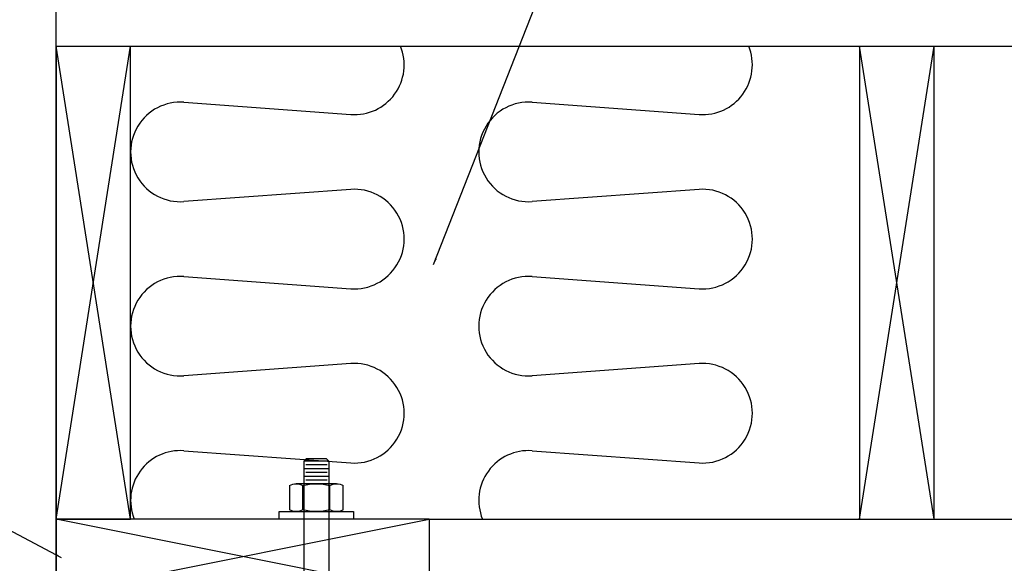
# Model space of a CAD drawing. Units: inches. Extents: x -24 to 88, y -8 to 105.
# Drawn here: x 28 to 47, y 70 to 81 of the extents above; entities that cross this region are included whole.
import ezdxf

# ---------------------------------------------------------------- set-up
doc = ezdxf.new("R2010")
doc.units = ezdxf.units.IN
doc.header["$MEASUREMENT"] = 0
doc.layers.add('Notes', color=7, linetype='Continuous')
doc.layers.add('Wood', color=7, linetype='Continuous', true_color=0x783c14)
doc.styles.add('Fox Blocks', font='arial.ttf', dxfattribs={"height": 0.09375})
doc.dimstyles.new('Fox Blocks', dxfattribs={"dimscale": 4, "dimtxt": 0.09375, "dimasz": 0.0625, "dimexe": 0.09375, "dimexo": 0.125, "dimgap": 0.03125, "dimtad": 1, "dimdec": 4, "dimzin": 3, "dimdsep": 46, "dimlunit": 4, "dimtxsty": 'Fox Blocks', "dimblk1": 'ARCHTICK', "dimblk2": 'ARCHTICK', "dimsah": 1, "dimcen": 0.125, "dimclrd": 256, "dimclre": 256, "dimclrt": 7, "dimazin": 0, "dimtfac": 1, "dimtdec": 4, "dimtix": 1, "dimtmove": 1, "dimatfit": 3, "dimfxl": 1, "dimtolj": 1, "dimtzin": 3, "dimarcsym": 0})

# ---------------------------------------------------------------- blocks, each defined once
blk = doc.blocks.new('Lumber - 2x10')
at = {"layer": 'Wood'}
for p, q in [((9.5, 1.5), (0, 1.5)), ((0, 1.5), (0, 0)), ((0, 0), (9.5, 1.5)), ((0, 1.5), (9.5, 0)), ((9.5, 1.5), (9.5, 0)), ((0, 0), (9.5, 0))]:
    blk.add_line(p, q, dxfattribs=at)
blk = doc.blocks.new('Lumber - 2x8')
at = {"layer": 'Wood', "color": 36, "true_color": 0x783c14}
for p, q in [((7.5, 1.5), (0, 1.5)), ((0, 1.5), (0, 0)), ((0, 0), (7.5, 1.5)), ((7.5, 0), (0, 1.5)), ((7.5, 1.5), (7.5, 0)), ((0, 0), (7.5, 0))]:
    blk.add_line(p, q, dxfattribs=at)
blk = doc.blocks.new('Insulation - Floor - 10 Inch')
for p, q in [((1.073, 8.372), (4.427, 8.128)), ((8.073, 8.372), (11.427, 8.128)), ((4.427, 6.622), (1.073, 6.378)), ((11.427, 6.622), (8.073, 6.378)), ((1.073, 4.872), (4.427, 4.628)), ((8.073, 4.872), (11.427, 4.628)), ((4.427, 3.122), (1.073, 2.878)), ((11.427, 3.122), (8.073, 2.878)), ((1.073, 1.372), (4.427, 1.128)), ((8.073, 1.372), (11.427, 1.128))]:
    blk.add_line(p, q)
for centre, start, end in [((4.5, 9.125), 265.8278, 22.0243), ((11.5, 9.125), 265.8278, 22.0243), ((1, 7.375), 85.8278, 274.1722), ((8, 7.375), 85.8278, 274.1722), ((4.5, 5.625), 265.8278, 94.1722), ((11.5, 5.625), 265.8278, 94.1722), ((1, 3.875), 85.8278, 274.1722), ((8, 3.875), 85.8278, 274.1722), ((4.5, 2.125), 265.8278, 94.1722), ((11.5, 2.125), 265.8278, 94.1722), ((1, 0.375), 85.8278, 202.0243), ((8, 0.375), 85.8278, 202.0243)]:
    blk.add_arc(centre, 1, start, end)
blk = doc.blocks.new('12-13 NUT')
for p, q in [((-0.389, 0.269), (0.423, 0.269)), ((-0.254, -0.254), (-0.254, 0.231)), ((0.287, -0.254), (0.287, 0.231)), ((0.423, -0.291), (-0.389, -0.291))]:
    blk.add_line(p, q)
for points in [[(-0.525, -0.254), (-0.525, 0.231)], [(0.558, 0.231), (0.558, -0.254)]]:
    blk.add_lwpolyline(points)
for centre, radius, start, end in [((-0.389, 0.006), 0.263, 59.0201, 120.9799), ((0.017, -0.726), 0.995, 74.2218, 105.7782), ((0.423, 0.006), 0.263, 59.0201, 120.9799), ((-0.389, -0.028), 0.263, 239.0201, 300.9799), ((0.017, 0.704), 0.995, 254.2217, 285.7782), ((0.423, -0.028), 0.263, 239.0201, 300.9799)]:
    blk.add_arc(centre, radius, start, end)
blk = doc.blocks.new('_ARCHTICK')
at = {"color": 0, "linetype": 'ByBlock', "const_width": 0.15}
blk.add_lwpolyline([(-0.5, -0.5), (0.5, 0.5)], dxfattribs=at)

msp = doc.modelspace()

# ---------------------------------------------------------------- linework, layer by layer
for p, q in [((33.351, 72.134), (33.306, 72.089)), ((33.306, 72.089), (33.306, 63.413)), ((33.806, 72.089), (33.306, 72.089)), ((33.761, 72.134), (33.351, 72.134)), ((33.806, 72.089), (33.761, 72.134)), ((33.806, 72.089), (33.806, 63.413)), ((33.806, 71.935), (33.306, 71.935)), ((33.771, 72.012), (33.342, 72.012)), ((33.771, 71.858), (33.342, 71.858)), ((33.806, 71.781), (33.306, 71.781)), ((33.771, 71.704), (33.342, 71.704))]:
    msp.add_line(p, q)
msp.add_lwpolyline([(32.806, 70.924), (32.806, 71.074), (34.306, 71.074), (34.306, 70.924)], close=True)
at = {"layer": 'Wood', "color": 36, "true_color": 0x783c14}
for p, q in [((28.322, 69.424), (28.322, 95.174)), ((28.322, 80.424), (72.932, 80.424)), ((35.822, 70.924), (72.932, 70.924))]:
    msp.add_line(p, q, dxfattribs=at)

# ---------------------------------------------------------------- block references
at = {"rotation": 90}
for p in [(29.822, 70.924), (45.976, 70.924)]:
    msp.add_blockref('Lumber - 2x10', p, dxfattribs=at)
for name, p in [('Insulation - Floor - 10 Inch', (29.822, 70.924)), ('Lumber - 2x8', (28.322, 69.424))]:
    msp.add_blockref(name, p)
at = {"extrusion": (0, 0, -1), "zscale": -1}
msp.add_blockref('12-13 NUT', (-33.573, 71.365), dxfattribs=at)

# ---------------------------------------------------------------- leaders
at = {"layer": 'Notes'}
for points, override in [([(35.914, 76.041), (40.225, 87.027)], {"dimscale": 0, "dimasz": 0.125, "dimtad": 0}), ([(28.435, 70.147), (20.076, 74.545)], {"dimscale": 0, "dimasz": 0.125, "dimgap": 0.03125, "dimtad": 0})]:
    msp.add_leader(points, dimstyle='Fox Blocks', override=override, dxfattribs=at)

doc.saveas('drawing.dxf')
